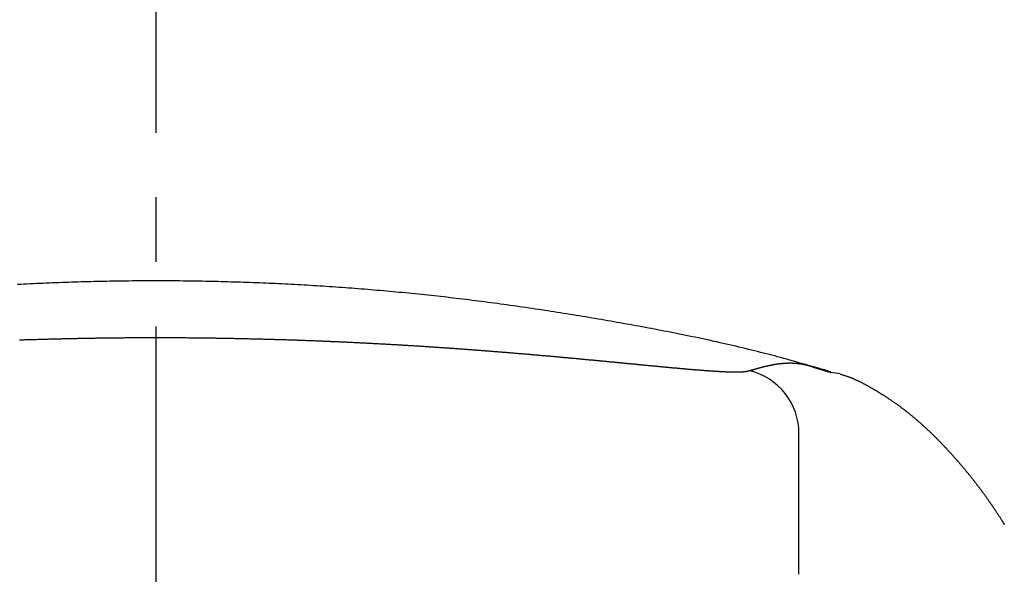
# Model space of a CAD drawing. Extents: x -15 to 3089, y 202 to 4328.
# Drawn here: x 918 to 933, y 2146 to 2155 of the extents above; entities that cross this region are included whole.
import ezdxf

# ---------------------------------------------------------------- set-up
doc = ezdxf.new("R2010")
doc.units = 0
doc.linetypes.add('EXLTYPE3', pattern=[10, 7, -1, 1, -1])
doc.layers.get('0').update_dxf_attribs({"linetype": 'CONTINUOUS'})
doc.layers.get('DEFPOINTS').update_dxf_attribs({"linetype": 'CONTINUOUS'})
for name, color, linetype in [('付属金具', 7, 'CONTINUOUS'), ('化粧台', 7, 'CONTINUOUS'), ('寸法', 7, 'CONTINUOUS')]:
    doc.layers.add(name, color=color, linetype=linetype)
doc.styles.add('EXCADDIM1', font='monotxt', dxfattribs={"width": 0.84, "bigfont": 'extfont'})
doc.styles.get("Standard").update_dxf_attribs({"font": 'monotxt', "bigfont": 'extfont'})
doc.dimstyles.new('ISO-25', dxfattribs={"dimtxt": 2.5, "dimasz": 2.5, "dimexe": 1.25, "dimexo": 0.625, "dimtad": 1, "dimtxsty": 'STANDARD', "dimcen": 2.5, "dimazin": 3, "dimtfac": 1, "dimtmove": 0, "dimatfit": 3})

# ---------------------------------------------------------------- blocks, each defined once
blk = doc.blocks.new('EX_NORM')
at = {"color": 0, "linetype": 'CONTINUOUS'}
for q in [(-1, 0.16667), (-1, 0), (-1, -0.16667)]:
    blk.add_line((0, 0), q, dxfattribs=at)
blk = doc.blocks.new('*D26')
at = {"layer": 'DEFPOINTS', "color": 0}
for p in [(971, 2236), (971, 2041.222), (869, 2031.722)]:
    blk.add_point(p, dxfattribs=at)
at = {"layer": '寸法', "color": 3, "linetype": 'CONTINUOUS'}
for p, q in [((869, 2042.222), (869, 2251)), ((971, 2051.722), (971, 2251)), ((914, 2236), (926, 2236))]:
    blk.add_line(p, q, dxfattribs=at)
at = {"layer": '寸法', "color": 3, "xscale": 44.99999618530273, "yscale": 44.99999618530273, "zscale": 44.99999618530273, "rotation": 180}
blk.add_blockref('EX_NORM', (869, 2236), dxfattribs=at)
at = {"layer": '寸法', "color": 3, "xscale": 44.99999618530273, "yscale": 44.99999618530273, "zscale": 44.99999618530273}
blk.add_blockref('EX_NORM', (971, 2236), dxfattribs=at)
at = {"layer": '寸法', "color": 2, "insert": (920, 2271.25), "char_height": 60, "attachment_point": 5, "style": 'EXCADDIM1'}
blk.add_mtext('102', dxfattribs=at)

msp = doc.modelspace()

# ---------------------------------------------------------------- linework, layer by layer
at = {"layer": '付属金具', "color": 6, "linetype": 'CONTINUOUS'}
for p, q in [((930.184, 2149.248), (930.458, 2149.164)), ((930.601, 2149.141), (930.458, 2149.164)), ((929.962, 2146.037), (929.962, 2148.212))]:
    msp.add_line(p, q, dxfattribs=at)
at = {"layer": '付属金具', "color": 6, "linetype": 'CONTINUOUS', "flags": 128}
for points in [[(930.458, 2149.173), (930.451, 2149.175), (930.431, 2149.181), (930.399, 2149.19), (930.357, 2149.202), (930.307, 2149.217), (930.251, 2149.233), (930.191, 2149.25), (930.127, 2149.268), (930.063, 2149.287), (929.998, 2149.305), (929.936, 2149.323), (929.878, 2149.339), (929.823, 2149.355), (929.772, 2149.369), (929.723, 2149.382), (929.676, 2149.395), (929.63, 2149.407), (929.586, 2149.419), (929.543, 2149.43), (929.5, 2149.441), (929.456, 2149.453), (929.412, 2149.464), (929.368, 2149.475), (929.322, 2149.487), (929.275, 2149.498), (929.227, 2149.51), (929.179, 2149.522), (929.131, 2149.533), (929.082, 2149.545), (929.033, 2149.557), (928.983, 2149.569), (928.934, 2149.58), (928.885, 2149.592), (928.836, 2149.603), (928.788, 2149.614), (928.739, 2149.625), (928.691, 2149.636), (928.643, 2149.646), (928.595, 2149.657), (928.547, 2149.667), (928.499, 2149.678), (928.451, 2149.688), (928.403, 2149.698), (928.355, 2149.708), (928.307, 2149.718), (928.259, 2149.728), (928.21, 2149.738), (928.162, 2149.748), (928.114, 2149.758), (928.065, 2149.768), (928.017, 2149.777), (927.968, 2149.787), (927.92, 2149.796), (927.871, 2149.806), (927.823, 2149.815), (927.774, 2149.825), (927.726, 2149.834), (927.677, 2149.843), (927.629, 2149.852), (927.58, 2149.861), (927.531, 2149.87), (927.483, 2149.879), (927.434, 2149.888), (927.386, 2149.897), (927.337, 2149.906), (927.289, 2149.914), (927.24, 2149.923), (927.192, 2149.932), (927.143, 2149.94), (927.094, 2149.949), (927.046, 2149.957), (926.997, 2149.966), (926.948, 2149.974), (926.9, 2149.982), (926.851, 2149.991), (926.802, 2149.999), (926.754, 2150.007), (926.705, 2150.015), (926.656, 2150.023), (926.608, 2150.031), (926.559, 2150.039), (926.51, 2150.047), (926.461, 2150.055), (926.413, 2150.063), (926.364, 2150.071), (926.315, 2150.079), (926.267, 2150.086), (926.218, 2150.094), (926.169, 2150.102), (926.12, 2150.109), (926.071, 2150.117), (926.023, 2150.124), (925.974, 2150.132), (925.925, 2150.139), (925.876, 2150.146), (925.828, 2150.154), (925.779, 2150.161), (925.73, 2150.168), (925.681, 2150.175), (925.632, 2150.182), (925.583, 2150.189), (925.535, 2150.196), (925.486, 2150.203), (925.437, 2150.209), (925.388, 2150.216), (925.339, 2150.223), (925.29, 2150.23), (925.241, 2150.236), (925.192, 2150.243), (925.143, 2150.249), (925.095, 2150.256), (925.046, 2150.262), (924.997, 2150.268), (924.948, 2150.274), (924.899, 2150.28), (924.85, 2150.287), (924.801, 2150.293), (924.752, 2150.299), (924.703, 2150.305), (924.654, 2150.31), (924.605, 2150.316), (924.556, 2150.322), (924.507, 2150.328), (924.458, 2150.333), (924.409, 2150.339), (924.36, 2150.344), (924.311, 2150.35), (924.262, 2150.355), (924.213, 2150.36), (924.164, 2150.365), (924.115, 2150.371), (924.066, 2150.376), (924.017, 2150.381), (923.967, 2150.386), (923.918, 2150.391), (923.869, 2150.395), (923.82, 2150.4), (923.771, 2150.405), (923.722, 2150.409), (923.673, 2150.414), (923.624, 2150.419), (923.574, 2150.423), (923.525, 2150.427), (923.476, 2150.432), (923.427, 2150.436), (923.378, 2150.44), (923.329, 2150.444), (923.28, 2150.448), (923.23, 2150.452), (923.181, 2150.456), (923.132, 2150.46), (923.083, 2150.464), (923.034, 2150.468), (922.984, 2150.471), (922.935, 2150.475), (922.886, 2150.479), (922.837, 2150.482), (922.788, 2150.486), (922.738, 2150.489), (922.689, 2150.492), (922.64, 2150.496), (922.591, 2150.499), (922.541, 2150.502), (922.492, 2150.505), (922.443, 2150.508), (922.394, 2150.511), (922.344, 2150.514), (922.295, 2150.517), (922.246, 2150.52), (922.196, 2150.522), (922.147, 2150.525), (922.098, 2150.527), (922.049, 2150.53), (921.999, 2150.532), (921.95, 2150.535), (921.901, 2150.537), (921.852, 2150.54), (921.802, 2150.542), (921.753, 2150.544), (921.704, 2150.546), (921.654, 2150.548), (921.605, 2150.55), (921.556, 2150.552), (921.506, 2150.554), (921.457, 2150.556), (921.408, 2150.558), (921.358, 2150.559), (921.309, 2150.561), (921.26, 2150.562), (921.211, 2150.564), (921.161, 2150.565), (921.112, 2150.567), (921.063, 2150.568), (921.013, 2150.569), (920.964, 2150.571), (920.915, 2150.572), (920.865, 2150.573), (920.816, 2150.574), (920.767, 2150.575), (920.717, 2150.576), (920.668, 2150.577), (920.619, 2150.577), (920.569, 2150.578), (920.52, 2150.579), (920.471, 2150.579), (920.421, 2150.58), (920.372, 2150.581), (920.323, 2150.581), (920.273, 2150.581), (920.224, 2150.582), (920.175, 2150.582), (920.125, 2150.582), (920.076, 2150.582), (920.027, 2150.582), (919.977, 2150.582), (919.928, 2150.582), (919.878, 2150.582), (919.829, 2150.582), (919.78, 2150.582), (919.73, 2150.581), (919.681, 2150.581), (919.632, 2150.581), (919.582, 2150.58), (919.533, 2150.58), (919.484, 2150.579), (919.434, 2150.578), (919.385, 2150.578), (919.336, 2150.577), (919.286, 2150.576), (919.237, 2150.575), (919.188, 2150.574), (919.138, 2150.573), (919.089, 2150.572), (919.04, 2150.571), (918.99, 2150.57), (918.941, 2150.569), (918.892, 2150.567), (918.842, 2150.566), (918.793, 2150.564), (918.744, 2150.563), (918.694, 2150.561), (918.645, 2150.56), (918.596, 2150.558), (918.547, 2150.556), (918.497, 2150.554), (918.448, 2150.553), (918.399, 2150.551), (918.349, 2150.549), (918.3, 2150.547), (918.251, 2150.544), (918.201, 2150.542), (918.152, 2150.54), (918.103, 2150.538), (918.054, 2150.535), (918.004, 2150.533), (917.955, 2150.53), (917.906, 2150.528), (917.856, 2150.525)], [(917.888, 2149.669), (917.905, 2149.669), (917.923, 2149.67), (917.94, 2149.671), (917.958, 2149.671), (917.976, 2149.672), (917.993, 2149.672), (918.011, 2149.673), (918.028, 2149.673), (918.046, 2149.674), (918.064, 2149.675), (918.081, 2149.675), (918.099, 2149.676), (918.117, 2149.676), (918.134, 2149.677), (918.152, 2149.677), (918.17, 2149.678), (918.188, 2149.678), (918.205, 2149.679), (918.223, 2149.679), (918.241, 2149.68), (918.258, 2149.68), (918.276, 2149.681), (918.294, 2149.681), (918.312, 2149.682), (918.329, 2149.682), (918.347, 2149.683), (918.365, 2149.683), (918.383, 2149.684), (918.4, 2149.684), (918.418, 2149.684), (918.436, 2149.685), (918.454, 2149.685), (918.471, 2149.686), (918.489, 2149.686), (918.507, 2149.687), (918.525, 2149.687), (918.543, 2149.687), (918.56, 2149.688), (918.578, 2149.688), (918.596, 2149.689), (918.614, 2149.689), (918.631, 2149.689), (918.649, 2149.69), (918.667, 2149.69), (918.685, 2149.691), (918.703, 2149.691), (918.72, 2149.691), (918.738, 2149.692), (918.756, 2149.692), (918.774, 2149.692), (918.792, 2149.693), (918.809, 2149.693), (918.827, 2149.693), (918.845, 2149.694), (918.863, 2149.694), (918.88, 2149.694), (918.898, 2149.695), (918.916, 2149.695), (918.934, 2149.695), (918.952, 2149.696), (918.969, 2149.696), (918.987, 2149.696), (919.005, 2149.696), (919.023, 2149.697), (919.041, 2149.697), (919.059, 2149.697), (919.076, 2149.698), (919.094, 2149.698), (919.112, 2149.698), (919.13, 2149.698), (919.148, 2149.699), (919.165, 2149.699), (919.183, 2149.699), (919.201, 2149.699), (919.219, 2149.699), (919.237, 2149.7), (919.254, 2149.7), (919.272, 2149.7), (919.29, 2149.7), (919.308, 2149.701), (919.326, 2149.701), (919.344, 2149.701), (919.361, 2149.701), (919.379, 2149.701), (919.397, 2149.701), (919.415, 2149.702), (919.433, 2149.702), (919.451, 2149.702), (919.468, 2149.702), (919.486, 2149.702), (919.504, 2149.702), (919.522, 2149.703), (919.54, 2149.703), (919.558, 2149.703), (919.575, 2149.703), (919.593, 2149.703), (919.611, 2149.703), (919.629, 2149.703), (919.647, 2149.703), (919.665, 2149.703), (919.683, 2149.704), (919.7, 2149.704), (919.718, 2149.704), (919.736, 2149.704), (919.754, 2149.704), (919.772, 2149.704), (919.79, 2149.704), (919.807, 2149.704), (919.825, 2149.704), (919.843, 2149.704), (919.861, 2149.704), (919.879, 2149.704), (919.897, 2149.704), (919.915, 2149.704), (919.933, 2149.704), (919.95, 2149.704), (919.968, 2149.704), (919.986, 2149.704), (920.004, 2149.704), (920.022, 2149.704), (920.04, 2149.704), (920.058, 2149.704), (920.075, 2149.704), (920.093, 2149.704), (920.111, 2149.704), (920.129, 2149.704), (920.147, 2149.704), (920.165, 2149.704), (920.183, 2149.704), (920.201, 2149.704), (920.219, 2149.704), (920.236, 2149.704), (920.254, 2149.704), (920.272, 2149.704), (920.29, 2149.704), (920.308, 2149.704), (920.326, 2149.703), (920.344, 2149.703), (920.362, 2149.703), (920.38, 2149.703), (920.397, 2149.703), (920.415, 2149.703), (920.433, 2149.703), (920.451, 2149.703), (920.469, 2149.703), (920.487, 2149.702), (920.505, 2149.702), (920.523, 2149.702), (920.541, 2149.702), (920.559, 2149.702), (920.576, 2149.702), (920.594, 2149.702), (920.612, 2149.701), (920.63, 2149.701), (920.648, 2149.701), (920.666, 2149.701), (920.684, 2149.701), (920.702, 2149.7), (920.72, 2149.7), (920.738, 2149.7), (920.756, 2149.7), (920.774, 2149.7), (920.791, 2149.699), (920.809, 2149.699), (920.827, 2149.699), (920.845, 2149.699), (920.863, 2149.698), (920.881, 2149.698), (920.899, 2149.698), (920.917, 2149.698), (920.935, 2149.697), (920.953, 2149.697), (920.971, 2149.697), (920.989, 2149.697), (921.007, 2149.696), (921.025, 2149.696), (921.042, 2149.696), (921.06, 2149.695), (921.078, 2149.695), (921.096, 2149.695), (921.114, 2149.694), (921.132, 2149.694), (921.15, 2149.694), (921.168, 2149.693), (921.186, 2149.693), (921.204, 2149.693), (921.222, 2149.692), (921.24, 2149.692), (921.258, 2149.692), (921.275, 2149.691), (921.293, 2149.691), (921.311, 2149.691), (921.329, 2149.69), (921.347, 2149.69), (921.365, 2149.689), (921.383, 2149.689), (921.401, 2149.689), (921.418, 2149.688), (921.436, 2149.688), (921.454, 2149.687), (921.472, 2149.687), (921.49, 2149.687), (921.507, 2149.686), (921.525, 2149.686), (921.543, 2149.685), (921.561, 2149.685), (921.579, 2149.684), (921.596, 2149.684), (921.614, 2149.684), (921.632, 2149.683), (921.649, 2149.683), (921.667, 2149.682), (921.685, 2149.682), (921.703, 2149.681), (921.72, 2149.681), (921.738, 2149.68), (921.756, 2149.68), (921.773, 2149.679), (921.791, 2149.679), (921.808, 2149.678), (921.826, 2149.678), (921.844, 2149.677), (921.861, 2149.677), (921.879, 2149.676), (921.896, 2149.676), (921.914, 2149.675), (921.931, 2149.675), (921.949, 2149.674), (921.966, 2149.674), (921.984, 2149.673), (922.001, 2149.672), (922.019, 2149.672), (922.036, 2149.671), (922.054, 2149.671), (922.071, 2149.67), (922.089, 2149.67), (922.106, 2149.669), (922.123, 2149.669), (922.141, 2149.668), (922.158, 2149.667), (922.176, 2149.667), (922.193, 2149.666), (922.21, 2149.666), (922.228, 2149.665), (922.245, 2149.664), (922.262, 2149.664), (922.28, 2149.663), (922.297, 2149.662), (922.314, 2149.662), (922.332, 2149.661), (922.349, 2149.661), (922.366, 2149.66), (922.383, 2149.659), (922.401, 2149.659), (922.418, 2149.658), (922.435, 2149.657), (922.452, 2149.657), (922.47, 2149.656), (922.487, 2149.655), (922.504, 2149.655), (922.521, 2149.654), (922.538, 2149.653), (922.556, 2149.653), (922.573, 2149.652), (922.59, 2149.651), (922.607, 2149.65), (922.624, 2149.65), (922.641, 2149.649), (922.658, 2149.648), (922.675, 2149.648), (922.692, 2149.647), (922.709, 2149.646), (922.727, 2149.645), (922.744, 2149.645), (922.761, 2149.644), (922.778, 2149.643), (922.795, 2149.642), (922.812, 2149.642), (922.829, 2149.641), (922.846, 2149.64), (922.863, 2149.639), (922.88, 2149.639), (922.896, 2149.638), (922.913, 2149.637), (922.93, 2149.636), (922.947, 2149.636), (922.964, 2149.635), (922.981, 2149.634), (922.998, 2149.633), (923.015, 2149.632), (923.032, 2149.632), (923.048, 2149.631), (923.065, 2149.63), (923.082, 2149.629), (923.099, 2149.628), (923.116, 2149.628), (923.133, 2149.627), (923.149, 2149.626), (923.166, 2149.625), (923.183, 2149.624), (923.2, 2149.623), (923.216, 2149.623), (923.233, 2149.622), (923.25, 2149.621), (923.267, 2149.62), (923.284, 2149.619), (923.3, 2149.618), (923.317, 2149.617), (923.333, 2149.617), (923.35, 2149.616), (923.367, 2149.615), (923.383, 2149.614), (923.4, 2149.613), (923.417, 2149.612), (923.433, 2149.611), (923.45, 2149.61), (923.467, 2149.609), (923.483, 2149.609), (923.5, 2149.608), (923.516, 2149.607), (923.533, 2149.606), (923.55, 2149.605), (923.566, 2149.604), (923.583, 2149.603), (923.599, 2149.602), (923.616, 2149.601), (923.632, 2149.6), (923.649, 2149.599), (923.665, 2149.598), (923.682, 2149.597), (923.698, 2149.596), (923.715, 2149.596), (923.731, 2149.595), (923.748, 2149.594), (923.764, 2149.593), (923.78, 2149.592), (923.797, 2149.591), (923.813, 2149.59), (923.83, 2149.589), (923.846, 2149.588), (923.862, 2149.587), (923.879, 2149.586), (923.895, 2149.585), (923.911, 2149.584), (923.928, 2149.583), (923.944, 2149.582), (923.96, 2149.581), (923.977, 2149.58), (923.993, 2149.579), (924.009, 2149.578), (924.025, 2149.577), (924.042, 2149.576), (924.058, 2149.575), (924.074, 2149.574), (924.09, 2149.573), (924.106, 2149.572), (924.122, 2149.571), (924.138, 2149.57), (924.155, 2149.569), (924.171, 2149.568), (924.187, 2149.567), (924.203, 2149.565), (924.219, 2149.564), (924.235, 2149.563), (924.251, 2149.562), (924.267, 2149.561), (924.283, 2149.56), (924.299, 2149.559), (924.315, 2149.558), (924.331, 2149.557), (924.347, 2149.556), (924.363, 2149.555), (924.378, 2149.554), (924.394, 2149.553), (924.41, 2149.552), (924.426, 2149.551), (924.442, 2149.55), (924.457, 2149.548), (924.473, 2149.547), (924.489, 2149.546), (924.505, 2149.545), (924.52, 2149.544), (924.536, 2149.543), (924.552, 2149.542), (924.567, 2149.541), (924.583, 2149.54), (924.599, 2149.539), (924.614, 2149.538), (924.63, 2149.536), (924.645, 2149.535), (924.661, 2149.534), (924.676, 2149.533), (924.692, 2149.532), (924.708, 2149.531), (924.723, 2149.53), (924.738, 2149.529), (924.754, 2149.528), (924.769, 2149.526), (924.784, 2149.525), (924.8, 2149.524), (924.815, 2149.523), (924.83, 2149.522), (924.846, 2149.521), (924.861, 2149.52), (924.876, 2149.519), (924.891, 2149.517), (924.906, 2149.516), (924.922, 2149.515), (924.937, 2149.514), (924.952, 2149.513), (924.967, 2149.512), (924.982, 2149.511), (924.997, 2149.509), (925.012, 2149.508), (925.027, 2149.507), (925.042, 2149.506), (925.057, 2149.505), (925.072, 2149.504), (925.087, 2149.503), (925.102, 2149.501), (925.117, 2149.5), (925.132, 2149.499), (925.146, 2149.498), (925.161, 2149.497), (925.176, 2149.496), (925.191, 2149.494), (925.206, 2149.493), (925.221, 2149.492), (925.235, 2149.491), (925.25, 2149.49), (925.265, 2149.489), (925.279, 2149.487), (925.294, 2149.486), (925.308, 2149.485), (925.323, 2149.484), (925.338, 2149.483), (925.352, 2149.482), (925.367, 2149.48), (925.382, 2149.479), (925.396, 2149.478), (925.41, 2149.477), (925.425, 2149.476), (925.439, 2149.475), (925.454, 2149.473), (925.468, 2149.472), (925.482, 2149.471), (925.497, 2149.47), (925.511, 2149.469), (925.526, 2149.467), (925.54, 2149.466), (925.554, 2149.465), (925.568, 2149.464), (925.583, 2149.463), (925.597, 2149.462), (925.611, 2149.46), (925.625, 2149.459), (925.639, 2149.458), (925.654, 2149.457), (925.668, 2149.456), (925.682, 2149.454), (925.696, 2149.453), (925.71, 2149.452), (925.724, 2149.451), (925.738, 2149.45), (925.752, 2149.448), (925.766, 2149.447), (925.78, 2149.446), (925.794, 2149.445), (925.808, 2149.444), (925.822, 2149.442), (925.836, 2149.441), (925.849, 2149.44), (925.863, 2149.439), (925.877, 2149.438), (925.891, 2149.437), (925.904, 2149.435), (925.918, 2149.434), (925.932, 2149.433), (925.946, 2149.432), (925.959, 2149.431), (925.973, 2149.429), (925.987, 2149.428), (926, 2149.427), (926.014, 2149.426), (926.027, 2149.425), (926.041, 2149.423), (926.054, 2149.422), (926.068, 2149.421), (926.081, 2149.42), (926.095, 2149.419), (926.108, 2149.417), (926.122, 2149.416), (926.135, 2149.415), (926.149, 2149.414), (926.162, 2149.413), (926.175, 2149.411), (926.189, 2149.41), (926.202, 2149.409), (926.215, 2149.408), (926.229, 2149.407), (926.242, 2149.405), (926.255, 2149.404), (926.268, 2149.403), (926.282, 2149.402), (926.295, 2149.4), (926.308, 2149.399), (926.321, 2149.398), (926.334, 2149.397), (926.347, 2149.396), (926.36, 2149.395), (926.373, 2149.393), (926.386, 2149.392), (926.399, 2149.391), (926.413, 2149.39), (926.426, 2149.389), (926.438, 2149.387), (926.451, 2149.386), (926.464, 2149.385), (926.477, 2149.384), (926.49, 2149.383), (926.503, 2149.381), (926.516, 2149.38), (926.528, 2149.379), (926.541, 2149.378), (926.554, 2149.377), (926.567, 2149.375), (926.579, 2149.374), (926.592, 2149.373), (926.605, 2149.372), (926.617, 2149.371), (926.63, 2149.37), (926.642, 2149.368), (926.655, 2149.367), (926.668, 2149.366), (926.68, 2149.365), (926.693, 2149.364), (926.705, 2149.362), (926.718, 2149.361), (926.73, 2149.36), (926.742, 2149.359), (926.755, 2149.358), (926.767, 2149.357), (926.779, 2149.355), (926.792, 2149.354), (926.804, 2149.353), (926.816, 2149.352), (926.828, 2149.351), (926.841, 2149.35), (926.853, 2149.348), (926.865, 2149.347), (926.877, 2149.346), (926.889, 2149.345), (926.901, 2149.344), (926.913, 2149.343), (926.925, 2149.342), (926.937, 2149.34), (926.949, 2149.339), (926.961, 2149.338), (926.973, 2149.337), (926.984, 2149.336), (926.996, 2149.335), (927.008, 2149.334), (927.019, 2149.332), (927.031, 2149.331), (927.043, 2149.33), (927.054, 2149.329), (927.066, 2149.328), (927.078, 2149.327), (927.089, 2149.326), (927.101, 2149.325), (927.113, 2149.323), (927.124, 2149.322), (927.135, 2149.321), (927.147, 2149.32), (927.158, 2149.319), (927.169, 2149.318), (927.181, 2149.317), (927.192, 2149.316), (927.203, 2149.315), (927.215, 2149.314), (927.226, 2149.313), (927.237, 2149.311), (927.248, 2149.31), (927.259, 2149.309), (927.27, 2149.308), (927.281, 2149.307), (927.292, 2149.306), (927.303, 2149.305), (927.314, 2149.304), (927.325, 2149.303), (927.337, 2149.302), (927.348, 2149.301), (927.358, 2149.3), (927.369, 2149.299), (927.38, 2149.298), (927.39, 2149.297), (927.401, 2149.296), (927.412, 2149.295), (927.423, 2149.293), (927.433, 2149.292), (927.444, 2149.291), (927.455, 2149.29), (927.466, 2149.289), (927.476, 2149.288), (927.486, 2149.287), (927.497, 2149.286), (927.507, 2149.285), (927.518, 2149.284), (927.528, 2149.283), (927.539, 2149.282), (927.549, 2149.281), (927.559, 2149.28), (927.57, 2149.279), (927.58, 2149.278), (927.59, 2149.277), (927.6, 2149.276), (927.61, 2149.275), (927.621, 2149.274), (927.631, 2149.273), (927.641, 2149.272), (927.651, 2149.271), (927.661, 2149.271), (927.671, 2149.27), (927.681, 2149.269), (927.691, 2149.268), (927.701, 2149.267), (927.711, 2149.266), (927.721, 2149.265), (927.73, 2149.264), (927.74, 2149.263), (927.75, 2149.262), (927.76, 2149.261), (927.77, 2149.26), (927.779, 2149.259), (927.789, 2149.258), (927.799, 2149.257), (927.808, 2149.256), (927.818, 2149.256), (927.827, 2149.255), (927.837, 2149.254), (927.846, 2149.253), (927.856, 2149.252), (927.865, 2149.251), (927.875, 2149.25), (927.884, 2149.249), (927.894, 2149.248), (927.903, 2149.248), (927.912, 2149.247), (927.921, 2149.246), (927.931, 2149.245), (927.94, 2149.244), (927.949, 2149.243), (927.958, 2149.242), (927.967, 2149.242), (927.976, 2149.241), (927.985, 2149.24), (927.995, 2149.239), (928.004, 2149.238), (928.013, 2149.237), (928.021, 2149.237), (928.03, 2149.236), (928.039, 2149.235), (928.048, 2149.234), (928.057, 2149.233), (928.066, 2149.233), (928.074, 2149.232), (928.083, 2149.231), (928.092, 2149.23), (928.101, 2149.229), (928.109, 2149.229), (928.118, 2149.228), (928.126, 2149.227), (928.135, 2149.226), (928.144, 2149.226), (928.152, 2149.225), (928.161, 2149.224), (928.169, 2149.223), (928.178, 2149.223), (928.186, 2149.222), (928.195, 2149.221), (928.203, 2149.22), (928.211, 2149.22), (928.219, 2149.219), (928.227, 2149.218), (928.236, 2149.217), (928.244, 2149.217), (928.252, 2149.216), (928.26, 2149.215), (928.268, 2149.215), (928.277, 2149.214), (928.285, 2149.213), (928.293, 2149.213), (928.3, 2149.212), (928.308, 2149.211), (928.316, 2149.211), (928.324, 2149.21), (928.332, 2149.209), (928.34, 2149.209), (928.348, 2149.208), (928.355, 2149.207), (928.363, 2149.207), (928.371, 2149.206), (928.379, 2149.205), (928.386, 2149.205), (928.394, 2149.204), (928.401, 2149.204), (928.409, 2149.203), (928.416, 2149.202), (928.424, 2149.202), (928.431, 2149.201), (928.439, 2149.201), (928.446, 2149.2), (928.454, 2149.2), (928.461, 2149.199), (928.468, 2149.198), (928.475, 2149.198), (928.483, 2149.197), (928.49, 2149.197), (928.497, 2149.196), (928.504, 2149.196), (928.511, 2149.195), (928.518, 2149.195), (928.526, 2149.194), (928.533, 2149.194), (928.539, 2149.193), (928.546, 2149.193), (928.553, 2149.192), (928.56, 2149.192), (928.567, 2149.191), (928.573, 2149.191), (928.58, 2149.19), (928.587, 2149.19), (928.594, 2149.189), (928.6, 2149.189), (928.607, 2149.188), (928.614, 2149.188), (928.62, 2149.188), (928.626, 2149.187), (928.633, 2149.187), (928.639, 2149.186), (928.646, 2149.186), (928.652, 2149.186), (928.658, 2149.185), (928.665, 2149.185), (928.671, 2149.184), (928.677, 2149.184), (928.683, 2149.184), (928.689, 2149.183), (928.695, 2149.183), (928.701, 2149.183), (928.707, 2149.182), (928.713, 2149.182), (928.719, 2149.182), (928.725, 2149.181), (928.732, 2149.181), (928.738, 2149.181), (928.744, 2149.18), (928.749, 2149.18), (928.755, 2149.18), (928.76, 2149.179), (928.766, 2149.179), (928.772, 2149.179), (928.777, 2149.179), (928.783, 2149.178), (928.789, 2149.178), (928.794, 2149.178), (928.8, 2149.177), (928.805, 2149.177), (928.811, 2149.177), (928.816, 2149.177), (928.821, 2149.177), (928.826, 2149.176), (928.832, 2149.176), (928.837, 2149.176), (928.842, 2149.176), (928.847, 2149.176), (928.853, 2149.175), (928.858, 2149.175), (928.863, 2149.175), (928.868, 2149.175), (928.873, 2149.175), (928.878, 2149.175), (928.883, 2149.174), (928.888, 2149.174), (928.892, 2149.174), (928.897, 2149.174), (928.902, 2149.174), (928.907, 2149.174), (928.912, 2149.174), (928.917, 2149.174), (928.921, 2149.173), (928.926, 2149.173), (928.93, 2149.173), (928.935, 2149.173), (928.939, 2149.173), (928.944, 2149.173), (928.948, 2149.173), (928.953, 2149.173), (928.957, 2149.173), (928.962, 2149.173), (928.966, 2149.173), (928.97, 2149.173), (928.975, 2149.173), (928.979, 2149.173), (928.983, 2149.173), (928.987, 2149.173), (928.991, 2149.173), (928.995, 2149.173), (928.999, 2149.173), (929.003, 2149.173), (929.008, 2149.173), (929.012, 2149.173), (929.015, 2149.173), (929.019, 2149.173), (929.023, 2149.173), (929.027, 2149.173), (929.03, 2149.173), (929.034, 2149.173), (929.038, 2149.174), (929.042, 2149.174), (929.045, 2149.174), (929.049, 2149.174), (929.053, 2149.174), (929.056, 2149.174), (929.06, 2149.174), (929.063, 2149.174), (929.066, 2149.175), (929.07, 2149.175), (929.073, 2149.175), (929.076, 2149.175), (929.08, 2149.175), (929.083, 2149.175), (929.087, 2149.176), (929.09, 2149.176), (929.093, 2149.176), (929.096, 2149.176), (929.099, 2149.176), (929.102, 2149.177), (929.105, 2149.177), (929.108, 2149.177), (929.111, 2149.177), (929.114, 2149.178), (929.117, 2149.178), (929.12, 2149.178), (929.123, 2149.179), (929.125, 2149.179), (929.128, 2149.179), (929.131, 2149.179), (929.133, 2149.18), (929.136, 2149.18), (929.139, 2149.18), (929.141, 2149.181), (929.144, 2149.181), (929.146, 2149.181), (929.149, 2149.182), (929.151, 2149.182), (929.153, 2149.182), (929.155, 2149.183), (929.157, 2149.183), (929.159, 2149.183), (929.161, 2149.184), (929.163, 2149.184), (929.165, 2149.184), (929.168, 2149.185), (929.17, 2149.185), (929.173, 2149.186), (929.175, 2149.187), (929.178, 2149.187), (929.18, 2149.188), (929.183, 2149.188), (929.185, 2149.189), (929.187, 2149.19), (929.19, 2149.19), (929.191, 2149.191), (929.193, 2149.191), (929.194, 2149.192), (929.195, 2149.192), (929.195, 2149.192)], [(929.195, 2149.192), (929.196, 2149.192), (929.198, 2149.193), (929.201, 2149.193), (929.204, 2149.195), (929.209, 2149.196), (929.214, 2149.197), (929.219, 2149.199), (929.225, 2149.201), (929.231, 2149.202), (929.237, 2149.204), (929.242, 2149.206), (929.248, 2149.207), (929.253, 2149.209), (929.257, 2149.21), (929.262, 2149.211), (929.266, 2149.212), (929.27, 2149.214), (929.274, 2149.215), (929.278, 2149.216), (929.282, 2149.217), (929.286, 2149.218), (929.29, 2149.219), (929.294, 2149.22), (929.298, 2149.221), (929.302, 2149.223), (929.306, 2149.224), (929.31, 2149.225), (929.315, 2149.226), (929.319, 2149.227), (929.323, 2149.229), (929.328, 2149.23), (929.332, 2149.231), (929.337, 2149.232), (929.341, 2149.234), (929.345, 2149.235), (929.35, 2149.236), (929.354, 2149.237), (929.358, 2149.238), (929.363, 2149.239), (929.367, 2149.241), (929.371, 2149.242), (929.375, 2149.243), (929.38, 2149.244), (929.384, 2149.245), (929.388, 2149.246), (929.392, 2149.247), (929.397, 2149.248), (929.401, 2149.249), (929.405, 2149.25), (929.41, 2149.252), (929.414, 2149.253), (929.418, 2149.254), (929.422, 2149.255), (929.427, 2149.256), (929.431, 2149.257), (929.435, 2149.258), (929.44, 2149.259), (929.444, 2149.26), (929.448, 2149.261), (929.452, 2149.262), (929.457, 2149.263), (929.461, 2149.264), (929.465, 2149.265), (929.47, 2149.266), (929.474, 2149.267), (929.478, 2149.268), (929.482, 2149.269), (929.487, 2149.27), (929.491, 2149.271), (929.495, 2149.272), (929.5, 2149.273), (929.504, 2149.274), (929.508, 2149.274), (929.512, 2149.275), (929.517, 2149.276), (929.521, 2149.277), (929.525, 2149.278), (929.53, 2149.279), (929.534, 2149.28), (929.538, 2149.281), (929.542, 2149.281), (929.547, 2149.282), (929.551, 2149.283), (929.555, 2149.284), (929.56, 2149.285), (929.564, 2149.285), (929.568, 2149.286), (929.572, 2149.287), (929.577, 2149.288), (929.581, 2149.289), (929.585, 2149.289), (929.59, 2149.29), (929.594, 2149.291), (929.598, 2149.291), (929.602, 2149.292), (929.607, 2149.293), (929.611, 2149.293), (929.615, 2149.294), (929.62, 2149.295), (929.624, 2149.295), (929.628, 2149.296), (929.632, 2149.297), (929.637, 2149.297), (929.641, 2149.298), (929.645, 2149.298), (929.65, 2149.299), (929.654, 2149.3), (929.658, 2149.3), (929.662, 2149.301), (929.667, 2149.301), (929.671, 2149.302), (929.675, 2149.302), (929.68, 2149.303), (929.684, 2149.303), (929.688, 2149.304), (929.692, 2149.304), (929.697, 2149.304), (929.701, 2149.305), (929.705, 2149.305), (929.71, 2149.306), (929.714, 2149.306), (929.718, 2149.306), (929.722, 2149.307), (929.727, 2149.307), (929.731, 2149.307), (929.735, 2149.308), (929.739, 2149.308), (929.744, 2149.308), (929.748, 2149.309), (929.752, 2149.309), (929.757, 2149.309), (929.761, 2149.309), (929.765, 2149.31), (929.769, 2149.31), (929.774, 2149.31), (929.778, 2149.31), (929.782, 2149.31), (929.787, 2149.31), (929.791, 2149.311), (929.795, 2149.311), (929.799, 2149.311), (929.804, 2149.311), (929.808, 2149.311), (929.812, 2149.311), (929.817, 2149.311), (929.821, 2149.311), (929.825, 2149.311), (929.829, 2149.311), (929.834, 2149.311), (929.838, 2149.311), (929.842, 2149.311), (929.846, 2149.311), (929.851, 2149.311), (929.855, 2149.311), (929.859, 2149.31), (929.864, 2149.31), (929.868, 2149.31), (929.872, 2149.31), (929.876, 2149.31), (929.881, 2149.31), (929.885, 2149.309), (929.889, 2149.309), (929.894, 2149.309), (929.898, 2149.309), (929.902, 2149.308), (929.906, 2149.308), (929.911, 2149.308), (929.915, 2149.307), (929.919, 2149.307), (929.923, 2149.307), (929.928, 2149.306), (929.932, 2149.306), (929.936, 2149.305), (929.941, 2149.305), (929.945, 2149.304), (929.949, 2149.304), (929.953, 2149.303), (929.958, 2149.303), (929.962, 2149.302), (929.966, 2149.302), (929.971, 2149.301), (929.975, 2149.3), (929.979, 2149.3), (929.983, 2149.299), (929.988, 2149.299), (929.992, 2149.298), (929.996, 2149.297), (930, 2149.296), (930.005, 2149.296), (930.009, 2149.295), (930.013, 2149.294), (930.017, 2149.293), (930.022, 2149.293), (930.026, 2149.292), (930.03, 2149.291), (930.034, 2149.29), (930.039, 2149.289), (930.043, 2149.288), (930.047, 2149.287), (930.052, 2149.286), (930.056, 2149.285), (930.061, 2149.284), (930.065, 2149.283), (930.069, 2149.282), (930.074, 2149.281), (930.078, 2149.28), (930.082, 2149.279), (930.086, 2149.278), (930.09, 2149.277), (930.094, 2149.276), (930.098, 2149.274), (930.102, 2149.273), (930.106, 2149.272), (930.11, 2149.271), (930.114, 2149.27), (930.118, 2149.269), (930.122, 2149.267), (930.127, 2149.266), (930.132, 2149.264), (930.137, 2149.263), (930.143, 2149.261), (930.148, 2149.259), (930.154, 2149.257), (930.16, 2149.255), (930.165, 2149.254), (930.17, 2149.252), (930.175, 2149.251), (930.179, 2149.249), (930.181, 2149.249), (930.183, 2149.248), (930.184, 2149.248)], [(933.15, 2146.807), (933.142, 2146.82), (933.133, 2146.833), (933.125, 2146.846), (933.117, 2146.858), (933.109, 2146.87), (933.102, 2146.881), (933.095, 2146.891), (933.089, 2146.901), (933.083, 2146.91), (933.077, 2146.919), (933.071, 2146.928), (933.065, 2146.937), (933.06, 2146.945), (933.054, 2146.954), (933.048, 2146.962), (933.042, 2146.971), (933.036, 2146.98), (933.03, 2146.989), (933.024, 2146.999), (933.018, 2147.008), (933.012, 2147.018), (933.005, 2147.027), (932.999, 2147.037), (932.992, 2147.046), (932.986, 2147.056), (932.979, 2147.065), (932.973, 2147.075), (932.967, 2147.084), (932.96, 2147.093), (932.954, 2147.103), (932.948, 2147.112), (932.942, 2147.121), (932.935, 2147.13), (932.929, 2147.139), (932.923, 2147.148), (932.916, 2147.157), (932.91, 2147.166), (932.904, 2147.175), (932.898, 2147.184), (932.891, 2147.193), (932.885, 2147.202), (932.879, 2147.211), (932.872, 2147.22), (932.866, 2147.229), (932.86, 2147.238), (932.853, 2147.247), (932.847, 2147.256), (932.84, 2147.265), (932.834, 2147.273), (932.828, 2147.282), (932.821, 2147.291), (932.815, 2147.3), (932.809, 2147.308), (932.802, 2147.317), (932.796, 2147.326), (932.789, 2147.334), (932.783, 2147.343), (932.776, 2147.352), (932.77, 2147.36), (932.764, 2147.369), (932.757, 2147.377), (932.751, 2147.386), (932.744, 2147.394), (932.738, 2147.403), (932.732, 2147.411), (932.725, 2147.419), (932.719, 2147.428), (932.712, 2147.436), (932.706, 2147.445), (932.699, 2147.453), (932.693, 2147.461), (932.686, 2147.47), (932.68, 2147.478), (932.673, 2147.486), (932.667, 2147.494), (932.66, 2147.503), (932.654, 2147.511), (932.647, 2147.519), (932.641, 2147.527), (932.634, 2147.535), (932.628, 2147.544), (932.621, 2147.552), (932.615, 2147.56), (932.608, 2147.568), (932.602, 2147.576), (932.595, 2147.584), (932.589, 2147.592), (932.582, 2147.6), (932.576, 2147.608), (932.569, 2147.616), (932.562, 2147.624), (932.556, 2147.632), (932.549, 2147.64), (932.543, 2147.648), (932.536, 2147.656), (932.53, 2147.664), (932.523, 2147.671), (932.516, 2147.679), (932.51, 2147.687), (932.503, 2147.695), (932.497, 2147.703), (932.49, 2147.711), (932.483, 2147.718), (932.477, 2147.726), (932.47, 2147.734), (932.464, 2147.742), (932.457, 2147.749), (932.45, 2147.757), (932.444, 2147.765), (932.437, 2147.772), (932.43, 2147.78), (932.424, 2147.788), (932.417, 2147.795), (932.41, 2147.803), (932.404, 2147.811), (932.397, 2147.818), (932.391, 2147.826), (932.384, 2147.833), (932.377, 2147.841), (932.371, 2147.848), (932.364, 2147.856), (932.357, 2147.863), (932.35, 2147.871), (932.344, 2147.878), (932.337, 2147.886), (932.33, 2147.893), (932.324, 2147.901), (932.317, 2147.908), (932.31, 2147.915), (932.304, 2147.923), (932.297, 2147.93), (932.29, 2147.938), (932.283, 2147.945), (932.277, 2147.952), (932.27, 2147.96), (932.263, 2147.967), (932.256, 2147.974), (932.25, 2147.981), (932.243, 2147.989), (932.236, 2147.996), (932.229, 2148.003), (932.222, 2148.01), (932.216, 2148.017), (932.209, 2148.025), (932.202, 2148.032), (932.195, 2148.039), (932.188, 2148.046), (932.182, 2148.053), (932.175, 2148.06), (932.168, 2148.067), (932.161, 2148.074), (932.154, 2148.081), (932.148, 2148.088), (932.141, 2148.095), (932.134, 2148.102), (932.127, 2148.109), (932.12, 2148.116), (932.113, 2148.123), (932.106, 2148.13), (932.099, 2148.137), (932.093, 2148.144), (932.086, 2148.151), (932.079, 2148.158), (932.072, 2148.165), (932.065, 2148.172), (932.058, 2148.178), (932.051, 2148.185), (932.044, 2148.192), (932.037, 2148.199), (932.03, 2148.205), (932.023, 2148.212), (932.016, 2148.219), (932.01, 2148.226), (932.003, 2148.232), (931.996, 2148.239), (931.989, 2148.246), (931.982, 2148.252), (931.975, 2148.259), (931.968, 2148.265), (931.961, 2148.272), (931.954, 2148.279), (931.947, 2148.285), (931.94, 2148.292), (931.933, 2148.298), (931.926, 2148.305), (931.919, 2148.311), (931.912, 2148.318), (931.904, 2148.324), (931.897, 2148.33), (931.89, 2148.337), (931.883, 2148.343), (931.876, 2148.35), (931.869, 2148.356), (931.862, 2148.362), (931.855, 2148.369), (931.848, 2148.375), (931.841, 2148.381), (931.834, 2148.387), (931.826, 2148.394), (931.819, 2148.4), (931.812, 2148.406), (931.805, 2148.412), (931.798, 2148.419), (931.791, 2148.425), (931.784, 2148.431), (931.776, 2148.437), (931.769, 2148.443), (931.762, 2148.449), (931.755, 2148.455), (931.748, 2148.461), (931.74, 2148.467), (931.733, 2148.473), (931.726, 2148.479), (931.719, 2148.485), (931.712, 2148.491), (931.704, 2148.497), (931.697, 2148.503), (931.69, 2148.509), (931.683, 2148.515), (931.675, 2148.521), (931.668, 2148.527), (931.661, 2148.532), (931.653, 2148.538), (931.646, 2148.544), (931.639, 2148.55), (931.631, 2148.556), (931.624, 2148.561), (931.617, 2148.567), (931.609, 2148.573), (931.602, 2148.578), (931.595, 2148.584), (931.587, 2148.59), (931.58, 2148.595), (931.573, 2148.601), (931.565, 2148.606), (931.558, 2148.612), (931.55, 2148.618), (931.543, 2148.623), (931.535, 2148.629), (931.528, 2148.634), (931.521, 2148.639), (931.513, 2148.645), (931.506, 2148.65), (931.498, 2148.656), (931.491, 2148.661), (931.483, 2148.666), (931.476, 2148.672), (931.468, 2148.677), (931.461, 2148.682), (931.453, 2148.688), (931.446, 2148.693), (931.438, 2148.698), (931.431, 2148.704), (931.423, 2148.709), (931.416, 2148.714), (931.408, 2148.719), (931.4, 2148.724), (931.393, 2148.729), (931.385, 2148.735), (931.378, 2148.74), (931.37, 2148.745), (931.362, 2148.75), (931.355, 2148.755), (931.347, 2148.76), (931.339, 2148.765), (931.332, 2148.77), (931.324, 2148.775), (931.317, 2148.78), (931.309, 2148.785), (931.301, 2148.79), (931.294, 2148.795), (931.286, 2148.8), (931.278, 2148.805), (931.27, 2148.81), (931.263, 2148.815), (931.255, 2148.819), (931.247, 2148.824), (931.239, 2148.829), (931.232, 2148.834), (931.224, 2148.839), (931.216, 2148.844), (931.208, 2148.848), (931.201, 2148.853), (931.193, 2148.858), (931.185, 2148.863), (931.177, 2148.867), (931.17, 2148.872), (931.162, 2148.877), (931.154, 2148.882), (931.146, 2148.886), (931.138, 2148.891), (931.13, 2148.896), (931.123, 2148.9), (931.115, 2148.905), (931.107, 2148.909), (931.099, 2148.914), (931.091, 2148.919), (931.083, 2148.923), (931.075, 2148.928), (931.067, 2148.932), (931.059, 2148.937), (931.052, 2148.941), (931.044, 2148.946), (931.036, 2148.95), (931.028, 2148.955), (931.02, 2148.959), (931.012, 2148.963), (931.004, 2148.968), (930.996, 2148.972), (930.988, 2148.976), (930.98, 2148.981), (930.972, 2148.985), (930.964, 2148.989), (930.956, 2148.993), (930.948, 2148.997), (930.94, 2149.001), (930.932, 2149.006), (930.924, 2149.01), (930.916, 2149.014), (930.907, 2149.018), (930.899, 2149.022), (930.891, 2149.026), (930.883, 2149.029), (930.874, 2149.033), (930.866, 2149.037), (930.858, 2149.041), (930.849, 2149.045), (930.841, 2149.049), (930.832, 2149.052), (930.824, 2149.056), (930.816, 2149.059), (930.808, 2149.063), (930.8, 2149.066), (930.792, 2149.07), (930.784, 2149.073), (930.777, 2149.076), (930.769, 2149.079), (930.762, 2149.082), (930.754, 2149.085), (930.746, 2149.088), (930.738, 2149.091), (930.729, 2149.094), (930.72, 2149.097), (930.71, 2149.101), (930.699, 2149.104), (930.688, 2149.108), (930.677, 2149.111), (930.665, 2149.115), (930.654, 2149.119), (930.643, 2149.122), (930.633, 2149.125), (930.624, 2149.128), (930.616, 2149.13), (930.61, 2149.132), (930.607, 2149.133), (930.605, 2149.134)]]:
    msp.add_lwpolyline(points, dxfattribs=at)
at = {"layer": '付属金具', "color": 6, "linetype": 'CONTINUOUS'}
msp.add_arc((928.96, 2148.218), 1.002, 359.6771, 76.4202, dxfattribs=at)
at = {"layer": '化粧台', "color": 6, "linetype": 'EXLTYPE3'}
msp.add_line((920, 2169.878), (920, 1204.5), dxfattribs=at)

# ---------------------------------------------------------------- dimensions: what is measured, and where the dimension line sits
at = {"layer": '寸法', "color": 3, "linetype": 'CONTINUOUS'}
dim = msp.add_linear_dim(base=(971, 2236), p1=(869, 2031.722), p2=(971, 2041.222), dimstyle='ISO-25', override={"dimtxt": 59.999996, "dimasz": 44.999996, "dimexe": 15, "dimexo": 10.5, "dimgap": 0, "dimtad": 1, "dimjust": 0, "dimtih": 0, "dimtoh": 0, "dimdec": 0, "dimzin": 0, "dimlunit": 2, "dimtxsty": 'EXCADDIM1', "dimblk1": 'EX_NORM', "dimblk2": 'EX_NORM', "dimsah": 1, "dimse1": 0, "dimse2": 0, "dimclrd": 3, "dimclre": 3, "dimclrt": 2, "dimtmove": 2}, dxfattribs=at)
dim.commit()
dim.dimension.update_dxf_attribs({"geometry": '*D26', "text_midpoint": (920, 2271.25), "dimtype": 160})

doc.saveas('drawing.dxf')
